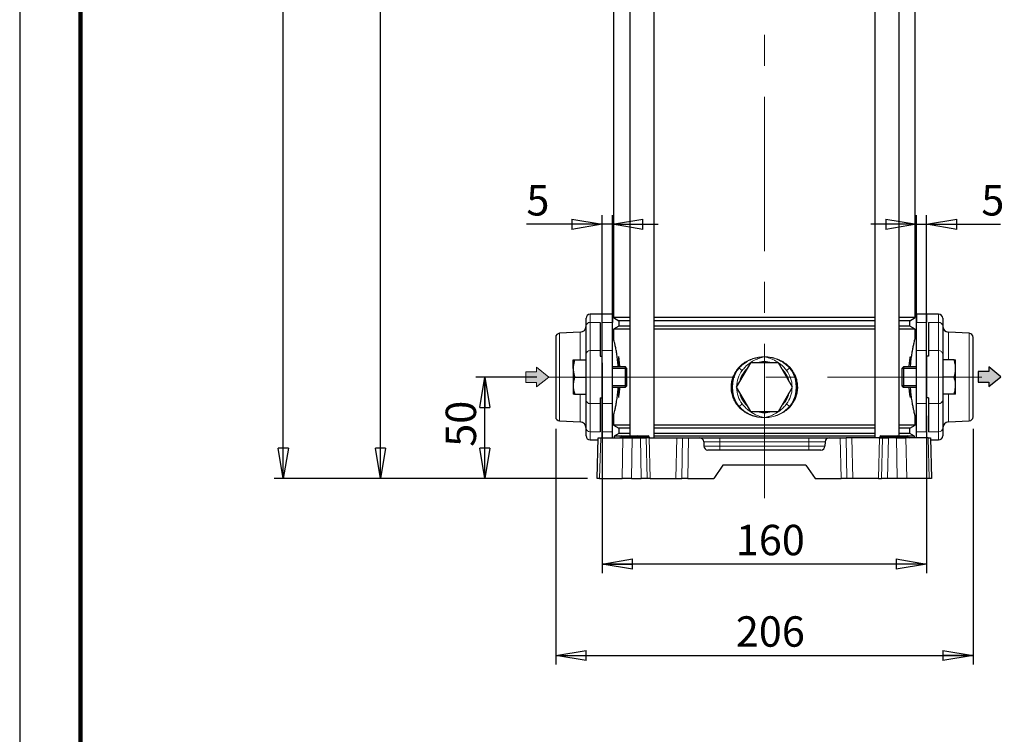
# Model space of a CAD drawing. Units: millimetres. Extents: x -4 to 213, y 0 to 297.
# Drawn here: x 0 to 81, y 109 to 168 of the extents above; entities that cross this region are included whole.
import ezdxf

# ---------------------------------------------------------------- set-up
doc = ezdxf.new("R2010")
doc.units = ezdxf.units.MM
doc.linetypes.add('CENTERX2', pattern=[20.32, 12.7, -2.54, 2.54, -2.54])
doc.layers.add('FORMAT', color=7, linetype='Continuous')
doc.styles.add('SLDTEXTSTYLE0', font='TXT', dxfattribs={"width": 0.605})
doc.dimstyles.new('SLDDIMSTYLE0', dxfattribs={"dimtxt": 2.5, "dimasz": 2.5, "dimexe": 0, "dimexo": 0.0625, "dimtad": 1, "dimlfac": 6, "dimrnd": 1e-09, "dimzin": 12, "dimdsep": 46, "dimtxsty": 'SLDTEXTSTYLE0', "dimblk1": 'CLOSED', "dimblk2": 'CLOSED', "dimsah": 1, "dimcen": 0.09, "dimadec": 0, "dimazin": 3, "dimtfac": 1, "dimtmove": 0, "dimatfit": 0, "dimldrblk": 'CLOSED', "dimfxl": 0, "dimfrac": 2, "dimtolj": 1, "dimtzin": 12, "dimarcsym": 0})
doc.dimstyles.new('SLDDIMSTYLE1', dxfattribs={"dimtxt": 2.5, "dimasz": 2.5, "dimexe": 0, "dimexo": 0.0625, "dimtad": 1, "dimlfac": 6, "dimrnd": 1e-09, "dimzin": 12, "dimdsep": 46, "dimtxsty": 'SLDTEXTSTYLE0', "dimblk1": 'CLOSED', "dimblk2": 'CLOSED', "dimsah": 1, "dimcen": 0.09, "dimadec": 0, "dimazin": 3, "dimtfac": 1, "dimtofl": 0, "dimtmove": 0, "dimatfit": 3, "dimldrblk": 'CLOSED', "dimfxl": 0, "dimfrac": 2, "dimtolj": 1, "dimtzin": 12, "dimarcsym": 0})

# ---------------------------------------------------------------- blocks, each defined once
blk = doc.blocks.new('_Closed')
at = {"color": 0, "linetype": 'ByBlock', "lineweight": -2}
for p, q in [((-1, 0.166667), (0, 0)), ((-1, 0.166667), (-1, -0.166667)), ((0, 0), (-1, -0.166667)), ((0, 0), (-1, 0))]:
    blk.add_line(p, q, dxfattribs=at)
blk = doc.blocks.new('_D')
at = {"layer": 'FORMAT'}
for p, q in [((47.92, 141.757), (47.92, 151.894)), ((48.754, 141.757), (48.754, 151.894)), ((47.92, 151.144), (41.68, 151.144)), ((48.754, 151.144), (47.92, 151.144)), ((48.754, 151.144), (52.504, 151.144))]:
    blk.add_line(p, q, dxfattribs=at)
at = {"layer": 'FORMAT', "xscale": 2.5, "yscale": 2.5}
blk.add_blockref('_Closed', (47.92, 151.144), dxfattribs=at)
at = {"layer": 'FORMAT', "xscale": 2.5, "yscale": 2.5, "rotation": 180.0000000000004}
blk.add_blockref('_Closed', (48.754, 151.144), dxfattribs=at)
at = {"layer": 'FORMAT', "insert": (41.68, 154.367), "char_height": 2.5, "attachment_point": 1, "style": 'SLDTEXTSTYLE0'}
blk.add_mtext('5', dxfattribs=at)
blk = doc.blocks.new('_D_1')
at = {"layer": 'FORMAT'}
for p, q in [((73.754, 141.757), (73.754, 151.894)), ((74.587, 141.757), (74.587, 151.894)), ((73.754, 151.144), (70.004, 151.144)), ((73.754, 151.144), (74.587, 151.144)), ((74.587, 151.144), (80.663, 151.144))]:
    blk.add_line(p, q, dxfattribs=at)
at = {"layer": 'FORMAT', "xscale": 2.5, "yscale": 2.5}
blk.add_blockref('_Closed', (73.754, 151.144), dxfattribs=at)
at = {"layer": 'FORMAT', "xscale": 2.5, "yscale": 2.5, "rotation": 180.0000000000004}
blk.add_blockref('_Closed', (74.587, 151.144), dxfattribs=at)
at = {"layer": 'FORMAT', "insert": (79.097, 154.367), "char_height": 2.5, "attachment_point": 1, "style": 'SLDTEXTSTYLE0'}
blk.add_mtext('5', dxfattribs=at)
blk = doc.blocks.new('_D_2')
at = {"layer": 'FORMAT'}
for p, q in [((47.92, 139.757), (47.92, 122.457)), ((74.587, 135.405), (74.587, 122.457)), ((74.587, 123.207), (47.92, 123.207))]:
    blk.add_line(p, q, dxfattribs=at)
at = {"layer": 'FORMAT', "xscale": 2.5, "yscale": 2.5, "rotation": 180.0000000000004}
blk.add_blockref('_Closed', (47.92, 123.207), dxfattribs=at)
at = {"layer": 'FORMAT', "xscale": 2.5, "yscale": 2.5}
blk.add_blockref('_Closed', (74.587, 123.207), dxfattribs=at)
at = {"layer": 'FORMAT', "insert": (58.905, 126.43), "char_height": 2.5, "attachment_point": 1, "style": 'SLDTEXTSTYLE0'}
blk.add_mtext('160', dxfattribs=at)
blk = doc.blocks.new('_D_3')
at = {"layer": 'FORMAT'}
for p, q in [((42.547, 138.581), (37.511, 138.581)), ((38.261, 130.247), (38.261, 138.581)), ((46.705, 130.247), (37.511, 130.247))]:
    blk.add_line(p, q, dxfattribs=at)
at = {"layer": 'FORMAT', "xscale": 2.5, "yscale": 2.5}
for p, rotation in [((38.261, 138.581), 90.0000000000004), ((38.261, 130.247), 270.0000000000004)]:
    blk.add_blockref('_Closed', p, dxfattribs=dict(at, rotation=rotation))
at = {"layer": 'FORMAT', "insert": (35.039, 132.848), "char_height": 2.5, "attachment_point": 1, "rotation": 90, "style": 'SLDTEXTSTYLE0'}
blk.add_mtext('50', dxfattribs=at)
blk = doc.blocks.new('_D_4')
at = {"layer": 'FORMAT'}
for p, q in [((43.587, 231.581), (28.934, 231.581)), ((29.684, 130.247), (29.684, 231.581)), ((46.705, 130.247), (28.934, 130.247))]:
    blk.add_line(p, q, dxfattribs=at)
at = {"layer": 'FORMAT', "xscale": 2.5, "yscale": 2.5}
for p, rotation in [((29.684, 231.581), 90.0000000000004), ((29.684, 130.247), 270.0000000000004)]:
    blk.add_blockref('_Closed', p, dxfattribs=dict(at, rotation=rotation))
at = {"layer": 'FORMAT', "insert": (26.461, 178.565), "char_height": 2.5, "attachment_point": 1, "rotation": 90, "style": 'SLDTEXTSTYLE0'}
blk.add_mtext('608', dxfattribs=at)
blk = doc.blocks.new('_D_6')
at = {"layer": 'FORMAT'}
for p, q in [((52.254, 281.081), (20.934, 281.081)), ((21.684, 130.247), (21.684, 281.081)), ((46.705, 130.247), (20.934, 130.247))]:
    blk.add_line(p, q, dxfattribs=at)
at = {"layer": 'FORMAT', "xscale": 2.5, "yscale": 2.5}
for p, rotation in [((21.684, 281.081), 90.0000000000004), ((21.684, 130.247), 270.0000000000004)]:
    blk.add_blockref('_Closed', p, dxfattribs=dict(at, rotation=rotation))
at = {"layer": 'FORMAT', "insert": (18.461, 203.315), "char_height": 2.5, "attachment_point": 1, "rotation": 90, "style": 'SLDTEXTSTYLE0'}
blk.add_mtext('905', dxfattribs=at)
blk = doc.blocks.new('_D_7')
at = {"layer": 'FORMAT'}
for p, q in [((44.087, 134.314), (44.087, 114.934)), ((78.42, 134.314), (78.42, 114.934)), ((44.087, 115.684), (78.42, 115.684))]:
    blk.add_line(p, q, dxfattribs=at)
at = {"layer": 'FORMAT', "xscale": 2.5, "yscale": 2.5, "rotation": 180.0000000000004}
blk.add_blockref('_Closed', (44.087, 115.684), dxfattribs=at)
at = {"layer": 'FORMAT', "xscale": 2.5, "yscale": 2.5}
blk.add_blockref('_Closed', (78.42, 115.684), dxfattribs=at)
at = {"layer": 'FORMAT', "insert": (58.905, 118.907), "char_height": 2.5, "attachment_point": 1, "style": 'SLDTEXTSTYLE0'}
blk.add_mtext('206', dxfattribs=at)

msp = doc.modelspace()

# ---------------------------------------------------------------- hatches: boundary and pattern name
at = {"layer": 'FORMAT'}
for points in [[(42.5216, 139.0172), (41.6451, 139.0172), (41.6451, 138.1441), (42.5216, 138.1441), (42.5216, 137.7707), (43.5185, 138.5807), (42.5216, 139.3907)], [(78.8283, 139.0461), (78.8283, 138.173), (79.7049, 138.173), (79.7049, 137.7995), (80.7018, 138.6095), (79.7049, 139.4195), (79.7049, 139.0461)]]:
    msp.add_hatch(color=256, dxfattribs=at).paths.add_polyline_path(points, flags=0)

# ---------------------------------------------------------------- linework, layer by layer
at = {"color": 7, "linetype": 'Continuous', "lineweight": 25}
for p, q in [((0, 297), (0, 0)), ((50.1775, 211.664), (50.1775, 133.7473)), ((52.1775, 133.5807), (52.1775, 211.664)), ((70.33, 211.664), (70.33, 133.5807)), ((72.33, 133.7473), (72.33, 211.664)), ((48.8537, 200.1913), (48.8537, 143.47)), ((73.6537, 143.47), (73.6537, 200.1913)), ((46.5871, 142.7877), (46.5871, 143.414)), ((47.9204, 143.7473), (46.9204, 143.7473)), ((48.7537, 143.7473), (47.9204, 143.7473)), ((47.9204, 143.0779), (47.9204, 143.7473)), ((48.7537, 143.7473), (48.7537, 143.0779)), ((48.8537, 143.47), (49.2871, 143.2198)), ((50.1775, 143.47), (48.8537, 143.47)), ((70.33, 143.47), (52.1775, 143.47)), ((73.6537, 143.47), (72.33, 143.47)), ((73.2204, 143.2198), (73.6537, 143.47)), ((74.5871, 143.7473), (73.7537, 143.7473)), ((73.7537, 143.7473), (73.7537, 143.0779)), ((75.5871, 143.7473), (74.5871, 143.7473)), ((74.5871, 143.7473), (74.5871, 143.0779)), ((75.9204, 143.414), (75.9204, 142.7877)), ((46.5871, 140.4666), (46.5871, 142.7877)), ((47.7537, 143.0779), (47.7537, 140.7567)), ((47.9204, 140.7567), (47.9204, 143.0779)), ((48.7537, 140.7567), (48.7537, 143.0779)), ((49.2871, 142.7748), (48.8537, 142.5247)), ((49.2871, 143.2198), (49.2871, 142.7748)), ((50.1775, 143.2198), (49.2871, 143.2198)), ((50.1775, 142.7748), (49.2871, 142.7748)), ((70.33, 143.2198), (52.1775, 143.2198)), ((70.33, 142.7748), (52.1775, 142.7748)), ((73.2204, 143.2198), (72.33, 143.2198)), ((73.2204, 142.7748), (72.33, 142.7748)), ((73.2204, 142.7748), (73.2204, 143.2198)), ((73.6537, 142.5247), (73.2204, 142.7748)), ((73.7537, 140.7567), (73.7537, 143.0779)), ((74.5871, 140.7567), (74.5871, 143.0779)), ((74.7537, 143.0779), (74.7537, 140.7567)), ((75.9204, 142.7877), (75.9204, 140.4666)), ((44.0871, 141.8477), (44.0871, 135.3137)), ((46.1132, 142.2702), (44.403, 142.1806)), ((48.8537, 141.7473), (48.7537, 141.7473)), ((48.8537, 142.5247), (48.8537, 141.7473)), ((50.1775, 142.5247), (48.8537, 142.5247)), ((70.33, 142.5247), (52.1775, 142.5247)), ((73.6537, 142.5247), (72.33, 142.5247)), ((73.7537, 141.7473), (73.6523, 141.7473)), ((73.6537, 141.7415), (73.6537, 142.5247)), ((78.1045, 142.1806), (76.3942, 142.2702)), ((78.4204, 135.3137), (78.4204, 141.8477)), ((46.5871, 139.9973), (46.5871, 140.4666)), ((47.7537, 140.7567), (47.7537, 140.2927)), ((47.7537, 140.2927), (47.9204, 140.2927)), ((47.9204, 136.4046), (47.9204, 140.7567)), ((47.9204, 136.8686), (47.9204, 140.2927)), ((48.7537, 136.4046), (48.7537, 140.7567)), ((73.7537, 136.4046), (73.7537, 140.7567)), ((74.5871, 136.4046), (74.5871, 140.7567)), ((74.7537, 140.2927), (74.5871, 140.2927)), ((74.5871, 140.2927), (74.5871, 136.8686)), ((74.7537, 140.7567), (74.7537, 140.2927)), ((75.9204, 140.4666), (75.9204, 139.9973)), ((45.5204, 139.289), (45.5204, 139.9973)), ((45.6469, 139.9973), (46.5871, 139.9973)), ((46.5871, 139.9522), (46.5871, 139.9973)), ((46.5871, 139.3475), (46.5871, 139.9522)), ((46.5871, 138.5807), (46.5871, 139.3475)), ((49.8204, 139.414), (48.7537, 139.414)), ((49.9204, 139.314), (49.8204, 139.414)), ((49.8204, 138.9973), (49.8204, 139.414)), ((49.9204, 139.314), (49.9204, 138.9473)), ((60.099, 139.7473), (58.9443, 137.7473)), ((62.4084, 139.7473), (60.099, 139.7473)), ((63.5631, 137.7473), (62.4084, 139.7473)), ((72.6871, 139.414), (72.5871, 139.314)), ((72.5871, 137.8473), (72.5871, 139.314)), ((73.7537, 139.414), (72.6871, 139.414)), ((72.6871, 139.414), (72.6871, 137.7473)), ((75.9204, 139.9973), (75.9204, 139.9522)), ((76.8605, 139.9973), (75.9204, 139.9973)), ((75.9204, 139.9522), (75.9204, 139.3475)), ((75.9204, 139.3475), (75.9204, 138.5807)), ((76.9871, 139.289), (76.9871, 139.9973)), ((45.5204, 139.289), (45.5204, 137.8723)), ((45.6469, 138.5807), (46.5871, 138.5807)), ((46.5871, 137.8138), (46.5871, 138.5807)), ((49.8204, 137.7473), (49.8204, 138.9973)), ((49.9204, 138.9473), (49.9204, 137.8473)), ((76.8605, 138.5807), (75.9204, 138.5807)), ((75.9204, 138.5807), (75.9204, 137.8138)), ((76.9871, 137.8723), (76.9871, 139.289)), ((45.5204, 137.8723), (45.5204, 137.164)), ((46.5871, 137.2092), (46.5871, 137.8138)), ((48.7537, 137.7473), (49.8204, 137.7473)), ((49.8204, 137.7473), (49.9204, 137.8473)), ((58.9443, 137.7473), (60.099, 135.7473)), ((62.4084, 135.7473), (63.5631, 137.7473)), ((72.5871, 137.8473), (72.6871, 137.7473)), ((72.6871, 137.7473), (73.7537, 137.7473)), ((75.9204, 137.8138), (75.9204, 137.2092)), ((76.9871, 137.164), (76.9871, 137.8723)), ((45.6469, 137.164), (46.5871, 137.164)), ((46.5871, 137.164), (46.5871, 137.2092)), ((46.5871, 136.6948), (46.5871, 137.164)), ((75.9204, 137.2092), (75.9204, 137.164)), ((76.8605, 137.164), (75.9204, 137.164)), ((75.9204, 137.164), (75.9204, 136.6948)), ((46.5871, 134.3736), (46.5871, 136.6948)), ((47.7537, 136.8686), (47.9204, 136.8686)), ((47.7537, 136.8686), (47.7537, 136.4046)), ((47.7537, 136.4046), (47.7537, 134.0835)), ((47.9204, 134.0835), (47.9204, 136.4046)), ((48.7537, 134.0835), (48.7537, 136.4046)), ((73.7537, 134.0835), (73.7537, 136.4046)), ((74.7537, 136.8686), (74.5871, 136.8686)), ((74.5871, 134.0835), (74.5871, 136.4046)), ((74.7537, 136.8686), (74.7537, 136.4046)), ((74.7537, 136.4046), (74.7537, 134.0835)), ((75.9204, 136.6948), (75.9204, 134.3736)), ((48.7537, 135.414), (48.8552, 135.414)), ((48.8537, 135.4198), (48.8537, 134.6367)), ((60.099, 135.7473), (62.4084, 135.7473)), ((73.6537, 134.6367), (73.6537, 135.414)), ((73.6537, 135.414), (73.7537, 135.414)), ((44.403, 134.9808), (46.1132, 134.8912)), ((48.8537, 134.6367), (49.2871, 134.3865)), ((50.1775, 134.6367), (48.8537, 134.6367)), ((70.33, 134.6367), (52.1775, 134.6367)), ((73.6537, 134.6367), (72.33, 134.6367)), ((73.2204, 134.3865), (73.6537, 134.6367)), ((76.3942, 134.8912), (78.1045, 134.9808)), ((46.5871, 133.7473), (46.5871, 134.3736)), ((47.9204, 133.5807), (47.9204, 134.0835)), ((48.7537, 133.5807), (48.7537, 134.0835)), ((49.2871, 133.9415), (48.8954, 133.7154)), ((48.8954, 133.7154), (48.8954, 133.5807)), ((49.4367, 133.7154), (48.8954, 133.7154)), ((49.2871, 134.3865), (49.2871, 133.9415)), ((50.1775, 134.3865), (49.2871, 134.3865)), ((50.1775, 133.9415), (49.2871, 133.9415)), ((49.4189, 133.6626), (49.419, 133.6655)), ((49.5023, 133.7473), (49.5871, 133.7473)), ((49.5871, 133.7473), (50.5871, 133.7473)), ((50.5871, 133.7473), (50.8356, 133.7473)), ((50.7523, 133.6626), (50.7523, 133.6655)), ((50.8356, 133.7473), (50.8836, 133.7473)), ((50.8836, 133.7473), (51.6836, 133.7473)), ((51.6836, 133.7473), (51.6885, 133.7473)), ((51.7719, 133.6626), (51.7718, 133.6655)), ((70.33, 134.3865), (52.1775, 134.3865)), ((70.33, 133.9415), (52.1775, 133.9415)), ((70.33, 133.7154), (52.1775, 133.7154)), ((70.7523, 133.6626), (70.7523, 133.6655)), ((70.8356, 133.7473), (70.9204, 133.7473)), ((70.9204, 133.7473), (71.9204, 133.7473)), ((71.9204, 133.7473), (72.169, 133.7473)), ((72.0856, 133.6626), (72.0856, 133.6655)), ((72.169, 133.7473), (72.2169, 133.7473)), ((72.2169, 133.7473), (73.0169, 133.7473)), ((73.2204, 134.3865), (72.33, 134.3865)), ((73.2204, 133.9415), (72.33, 133.9415)), ((73.0169, 133.7473), (73.0218, 133.7473)), ((73.6121, 133.7154), (73.0875, 133.7154)), ((73.1052, 133.6626), (73.1052, 133.6655)), ((73.2204, 133.9415), (73.2204, 134.3865)), ((73.6121, 133.7154), (73.2204, 133.9415)), ((73.6121, 133.5807), (73.6121, 133.7154)), ((73.7537, 133.5807), (73.7537, 134.0835)), ((74.5871, 134.0835), (74.5871, 133.5807)), ((75.9204, 134.3736), (75.9204, 133.7473)), ((46.9204, 133.414), (47.5867, 133.414)), ((47.5037, 130.2473), (47.591, 133.5807)), ((47.591, 133.5807), (47.792, 133.5807)), ((47.792, 133.5807), (49.6098, 133.5807)), ((49.6098, 133.5807), (50.3926, 133.5807)), ((50.3926, 133.5807), (51.0543, 133.5807)), ((51.0543, 133.5807), (51.5393, 133.5807)), ((51.7846, 133.5807), (51.5393, 133.5807)), ((51.7846, 133.5807), (54.0562, 133.5807)), ((54.0562, 133.5807), (54.5301, 133.5807)), ((54.5301, 133.5807), (55.015, 133.5807)), ((55.015, 133.5807), (55.929, 133.5807)), ((55.929, 133.5807), (57.5871, 133.5807)), ((56.2622, 133.2561), (56.2714, 132.9053)), ((57.5871, 133.5807), (64.9204, 133.5807)), ((64.9204, 133.5807), (66.5785, 133.5807)), ((66.2452, 133.2561), (66.236, 132.9053)), ((66.5785, 133.5807), (67.4924, 133.5807)), ((67.4924, 133.5807), (67.9774, 133.5807)), ((68.4512, 133.5807), (67.9774, 133.5807)), ((70.7229, 133.5807), (68.4512, 133.5807)), ((70.7229, 133.5807), (70.9682, 133.5807)), ((70.9682, 133.5807), (71.4532, 133.5807)), ((72.1148, 133.5807), (71.4532, 133.5807)), ((72.1148, 133.5807), (72.8976, 133.5807)), ((74.7155, 133.5807), (72.8976, 133.5807)), ((74.7155, 133.5807), (74.9164, 133.5807)), ((74.9164, 133.5807), (75.0037, 130.2473)), ((74.9208, 133.414), (75.5871, 133.414)), ((65.9028, 132.5807), (56.6046, 132.5807)), ((57.8456, 131.3307), (57.0871, 130.2473)), ((64.6618, 131.3307), (57.8456, 131.3307)), ((64.6618, 131.3307), (65.4204, 130.2473)), ((47.7047, 130.2473), (47.5037, 130.2473)), ((47.7047, 130.2473), (49.5487, 130.2473)), ((50.3315, 130.2473), (49.5487, 130.2473)), ((50.3315, 130.2473), (51.1225, 130.2473)), ((51.6075, 130.2473), (51.1225, 130.2473)), ((51.8692, 130.2473), (51.6075, 130.2473)), ((51.8692, 130.2473), (53.9716, 130.2473)), ((53.9716, 130.2473), (54.4619, 130.2473)), ((54.9468, 130.2473), (54.4619, 130.2473)), ((54.9468, 130.2473), (57.0871, 130.2473)), ((65.4204, 130.2473), (67.5606, 130.2473)), ((68.0456, 130.2473), (67.5606, 130.2473)), ((68.5359, 130.2473), (68.0456, 130.2473)), ((70.6382, 130.2473), (68.5359, 130.2473)), ((70.6382, 130.2473), (70.9, 130.2473)), ((71.385, 130.2473), (70.9, 130.2473)), ((72.1759, 130.2473), (71.385, 130.2473)), ((72.9588, 130.2473), (72.1759, 130.2473)), ((74.8028, 130.2473), (72.9588, 130.2473)), ((75.0037, 130.2473), (74.8028, 130.2473))]:
    msp.add_line(p, q, dxfattribs=at)
at = {"color": 7, "linetype": 'Continuous', "lineweight": 140}
msp.add_line((5, 292), (5, 5), dxfattribs=at)
at = {"color": 8, "linetype": 'Continuous', "lineweight": 18}
for p, q in [((46.9204, 143.7473), (46.9204, 143.0779)), ((75.5871, 143.0779), (75.5871, 143.7473)), ((46.9204, 143.0779), (46.9204, 140.7567)), ((46.9204, 143.0779), (47.7537, 143.0779)), ((47.9204, 143.0779), (48.7537, 143.0779)), ((74.5871, 143.0779), (73.7537, 143.0779)), ((75.5871, 143.0779), (74.7537, 143.0779)), ((75.5871, 140.7567), (75.5871, 143.0779)), ((44.403, 142.1806), (44.403, 134.9808)), ((46.1132, 142.2702), (46.1132, 139.9973)), ((76.3942, 139.9973), (76.3942, 142.2702)), ((78.1045, 134.9808), (78.1045, 142.1806)), ((46.9204, 140.7567), (46.9204, 136.4046)), ((46.9204, 140.7567), (47.7537, 140.7567)), ((47.9204, 140.7567), (48.7537, 140.7567)), ((74.5871, 140.7567), (73.7537, 140.7567)), ((75.5871, 140.7567), (74.7537, 140.7567)), ((75.5871, 136.4046), (75.5871, 140.7567)), ((58.9717, 139.1519), (59.1404, 139.3597)), ((59.1775, 139.3208), (59.0146, 139.1163)), ((59.4341, 139.1263), (59.1775, 139.3208)), ((63.0733, 139.1263), (63.3299, 139.3208)), ((63.4928, 139.1163), (63.3299, 139.3208)), ((63.367, 139.3597), (63.5357, 139.1519)), ((46.1132, 137.164), (46.1132, 134.8912)), ((76.3942, 134.8912), (76.3942, 137.164)), ((46.9204, 136.4046), (47.7537, 136.4046)), ((46.9204, 136.4046), (46.9204, 134.0835)), ((47.9204, 136.4046), (48.7537, 136.4046)), ((59.1404, 136.135), (58.9717, 136.3428)), ((59.0146, 136.3784), (59.1775, 136.1739)), ((59.4341, 136.3683), (59.1775, 136.1739)), ((63.0733, 136.3683), (63.3299, 136.1739)), ((63.3299, 136.1739), (63.4928, 136.3784)), ((63.5357, 136.3428), (63.367, 136.135)), ((74.5871, 136.4046), (73.7537, 136.4046)), ((75.5871, 136.4046), (74.7537, 136.4046)), ((75.5871, 134.0835), (75.5871, 136.4046)), ((46.9204, 134.0835), (47.7537, 134.0835)), ((46.9204, 134.0835), (46.9204, 133.414)), ((47.9204, 134.0835), (48.7537, 134.0835)), ((49.4189, 133.6626), (49.5871, 133.6626)), ((49.5871, 133.6655), (49.419, 133.6655)), ((49.5871, 133.6655), (49.5871, 133.7473)), ((49.5871, 133.6626), (49.5871, 133.6655)), ((50.5871, 133.6655), (49.5871, 133.6655)), ((49.5871, 133.6626), (50.5871, 133.6626)), ((49.5871, 133.5807), (49.5871, 133.6626)), ((50.5871, 133.7473), (50.5871, 133.6655)), ((50.5871, 133.6626), (50.5871, 133.6655)), ((50.7523, 133.6655), (50.5871, 133.6655)), ((50.5871, 133.6626), (50.7523, 133.6626)), ((50.5871, 133.6626), (50.5871, 133.5807)), ((50.9515, 133.6655), (50.7523, 133.6655)), ((50.7523, 133.6626), (50.9516, 133.6626)), ((50.9516, 133.6626), (50.9515, 133.6655)), ((51.7515, 133.6655), (50.9515, 133.6655)), ((50.9516, 133.6626), (51.7516, 133.6626)), ((51.7516, 133.6626), (51.7515, 133.6655)), ((51.7718, 133.6655), (51.7515, 133.6655)), ((51.7516, 133.6626), (51.7719, 133.6626)), ((70.9204, 133.6655), (70.7523, 133.6655)), ((70.7523, 133.6626), (70.9204, 133.6626)), ((70.9204, 133.6655), (70.9204, 133.7473)), ((70.9204, 133.6626), (70.9204, 133.6655)), ((71.9204, 133.6655), (70.9204, 133.6655)), ((70.9204, 133.5807), (70.9204, 133.6626)), ((70.9204, 133.6626), (71.9204, 133.6626)), ((71.9204, 133.7473), (71.9204, 133.6655)), ((71.9204, 133.6626), (71.9204, 133.6655)), ((72.0856, 133.6655), (71.9204, 133.6655)), ((71.9204, 133.6626), (72.0856, 133.6626)), ((71.9204, 133.6626), (71.9204, 133.5807)), ((72.2848, 133.6655), (72.0856, 133.6655)), ((72.0856, 133.6626), (72.2849, 133.6626)), ((72.2849, 133.6626), (72.2848, 133.6655)), ((73.0848, 133.6655), (72.2848, 133.6655)), ((72.2849, 133.6626), (73.0849, 133.6626)), ((73.0849, 133.6626), (73.0848, 133.6655)), ((73.1052, 133.6655), (73.0848, 133.6655)), ((73.0849, 133.6626), (73.1052, 133.6626)), ((74.5871, 134.0835), (73.7537, 134.0835)), ((75.5871, 134.0835), (74.7537, 134.0835)), ((75.5871, 133.414), (75.5871, 134.0835)), ((47.792, 133.5807), (47.7047, 130.2473)), ((49.5487, 130.2473), (49.6098, 133.5807)), ((50.3926, 133.5807), (50.3315, 130.2473)), ((51.1225, 130.2473), (51.0543, 133.5807)), ((51.5393, 133.5807), (51.6075, 130.2473)), ((51.7846, 133.5807), (51.8692, 130.2473)), ((54.0562, 133.5807), (53.9716, 130.2473)), ((54.4619, 130.2473), (54.5301, 133.5807)), ((55.015, 133.5807), (54.9468, 130.2473)), ((57.5871, 133.2561), (56.2622, 133.2561)), ((56.2714, 132.9053), (57.5871, 132.9053)), ((57.5871, 133.5807), (57.5871, 133.2561)), ((57.5871, 132.9053), (57.5871, 133.2561)), ((64.9204, 133.2561), (57.5871, 133.2561)), ((57.5871, 132.9053), (57.5871, 132.5807)), ((57.5871, 132.9053), (64.9204, 132.9053)), ((64.9204, 133.5807), (64.9204, 133.2561)), ((66.2452, 133.2561), (64.9204, 133.2561)), ((64.9204, 132.9053), (64.9204, 133.2561)), ((64.9204, 132.9053), (66.236, 132.9053)), ((64.9204, 132.9053), (64.9204, 132.5807)), ((67.5606, 130.2473), (67.4924, 133.5807)), ((67.9774, 133.5807), (68.0456, 130.2473)), ((68.4512, 133.5807), (68.5359, 130.2473)), ((70.7229, 133.5807), (70.6382, 130.2473)), ((70.9, 130.2473), (70.9682, 133.5807)), ((71.4532, 133.5807), (71.385, 130.2473)), ((72.1759, 130.2473), (72.1148, 133.5807)), ((72.8976, 133.5807), (72.9588, 130.2473)), ((74.8028, 130.2473), (74.7155, 133.5807))]:
    msp.add_line(p, q, dxfattribs=at)
at = {"color": 7, "linetype": 'Continuous', "lineweight": 18}
for p, q in [((43.5185, 138.5807), (42.5216, 139.3907)), ((42.5216, 139.3907), (42.5216, 139.0172)), ((42.5216, 139.0172), (41.6451, 139.0172)), ((41.6451, 139.0172), (41.6451, 138.1441)), ((42.5216, 137.7707), (43.5185, 138.5807)), ((41.6451, 138.1441), (42.5216, 138.1441)), ((42.5216, 138.1441), (42.5216, 137.7707))]:
    msp.add_line(p, q, dxfattribs=at)
at = {"color": 7, "linetype": 'Continuous', "lineweight": 25}
for centre, radius, start, end in [((46.9204, 143.414), 0.3333, 90, 180), ((75.5871, 143.414), 0.3333, 0, 90), ((46.0871, 142.7695), 0.5, 273, 0), ((76.4204, 142.7695), 0.5, 180, 267), ((44.4204, 141.8477), 0.3333, 93, 180), ((78.0871, 141.8477), 0.3333, 360, 87), ((61.2537, 137.7473), 2.0833, 73.739795, 106.260205), ((61.2537, 137.7473), 2.0833, 133.739795, 166.260205), ((61.2537, 137.7473), 2.0833, 13.739795, 46.260205), ((61.2537, 137.7473), 2.0833, 193.739795, 226.260205), ((61.2537, 137.7473), 2.0833, 313.739795, 346.260205), ((44.4204, 135.3137), 0.3333, 180, 267), ((61.2537, 137.7473), 2.0833, 253.739795, 286.260205), ((78.0871, 135.3137), 0.3333, 273, 0), ((46.0871, 134.3918), 0.5, 0, 87), ((76.4204, 134.3918), 0.5, 93, 180), ((46.9204, 133.7473), 0.3333, 180, 270), ((49.3356, 133.664), 0.0833, 270, 359), ((49.5023, 133.664), 0.0833, 90, 179), ((50.6689, 133.664), 0.0833, 270, 359), ((50.8356, 133.664), 0.0833, 90, 179), ((51.6885, 133.664), 0.0833, 1, 90), ((51.8552, 133.664), 0.0833, 181, 270), ((70.6689, 133.664), 0.0833, 270, 359), ((70.8356, 133.664), 0.0833, 90, 179), ((72.0023, 133.664), 0.0833, 270, 359), ((72.169, 133.664), 0.0833, 90, 179), ((73.0218, 133.664), 0.0833, 1, 90), ((73.1885, 133.664), 0.0833, 181, 270), ((75.5871, 133.7473), 0.3333, 270, 0), ((55.929, 133.2473), 0.3333, 1.5, 90), ((56.6046, 132.914), 0.3333, 181.5, 270), ((65.9028, 132.914), 0.3333, 270, 358.5), ((66.5785, 133.2473), 0.3333, 90, 178.5)]:
    msp.add_arc(centre, radius, start, end, dxfattribs=at)
at = {"color": 8, "linetype": 'Continuous', "lineweight": 18}
for centre, radius, start, end in [((46.9002, 142.7645), 0.314, 86.311988, 175.762019), ((75.6073, 142.7645), 0.314, 4.237981, 93.688012), ((46.9002, 140.4434), 0.314, 86.311988, 175.762019), ((75.6073, 140.4434), 0.314, 4.237981, 93.688012), ((58.8254, 139.0219), 0.4619, 40.325365, 46.99788), ((63.6821, 139.0219), 0.4619, 133.00212, 139.674635), ((61.2537, 137.7473), 2.6244, 148.559078, 211.440922), ((61.2537, 137.7473), 2.2831, 142.842729, 178.83609), ((58.7082, 138.7907), 0.4471, 46.735025, 53.885031), ((61.2537, 137.7473), 2.2831, 1.16391, 37.157271), ((63.7992, 138.7907), 0.4471, 126.114969, 133.264975), ((61.2537, 137.7473), 2.6244, 328.559078, 31.440922), ((61.2537, 137.7473), 2.2831, 181.16391, 217.157271), ((61.2537, 137.7473), 2.2831, 322.842729, 358.83609), ((46.9002, 136.718), 0.314, 184.237981, 273.688012), ((58.7082, 136.704), 0.4471, 306.114969, 313.264975), ((58.8254, 136.4728), 0.4619, 313.00212, 319.674635), ((63.6821, 136.4728), 0.4619, 220.325365, 226.99788), ((63.7992, 136.704), 0.4471, 226.735025, 233.885031), ((75.6073, 136.718), 0.314, 266.311988, 355.762019), ((46.9002, 134.3968), 0.314, 184.237981, 273.688012), ((50.8752, 133.6713), 0.0765, 355.629763, 83.708382), ((51.0278, 133.6567), 0.0765, 175.629763, 263.708382), ((51.6752, 133.6713), 0.0765, 355.629763, 83.708382), ((51.8278, 133.6567), 0.0765, 175.629763, 263.708382), ((72.2086, 133.6713), 0.0765, 355.629763, 83.708382), ((72.3612, 133.6567), 0.0765, 175.629763, 263.708382), ((73.0086, 133.6713), 0.0765, 355.629763, 83.708382), ((73.1612, 133.6567), 0.0765, 175.629763, 263.708382), ((75.6073, 134.3968), 0.314, 266.311988, 355.762019)]:
    msp.add_arc(centre, radius, start, end, dxfattribs=at)
at = {"color": 7, "linetype": 'Continuous', "lineweight": 25}
for points, knots in [([(49.2346, 139.414), (49.2334, 139.4379), (49.2236, 139.6286), (49.1864, 139.969), (49.1278, 140.4176), (49.059, 140.8215), (48.9906, 141.166), (48.9286, 141.4431), (48.8847, 141.6246), (48.8584, 141.729), (48.8553, 141.7412), (48.8537, 141.7473)], [0, 0, 0, 0, 0.017614, 0.1408472, 0.2674743, 0.3940542, 0.5241672, 0.6530085, 0.7857097, 0.8917388, 1, 1, 1, 1]), ([(73.2718, 139.414), (73.2848, 139.5759), (73.3111, 139.9013), (73.3705, 140.3518), (73.4373, 140.7618), (73.5068, 141.1181), (73.5699, 141.4046), (73.6192, 141.6109), (73.6494, 141.7303), (73.6514, 141.7381), (73.6523, 141.7415)], [0, 0, 0, 0, 0.1230634, 0.2474307, 0.3752023, 0.5032044, 0.634884, 0.7632349, 0.8955072, 1, 1, 1, 1]), ([(49.2704, 139.414), (49.2704, 139.4775), (49.2704, 139.7384), (49.2704, 140.0108), (49.2704, 140.2381), (49.2704, 140.2643)], [0, 0, 0, 0, 0.221755, 0.9104368, 1, 1, 1, 1]), ([(73.2371, 140.2643), (73.2371, 140.1947), (73.2371, 139.9073), (73.2371, 139.6267), (73.2371, 139.414)], [0, 0, 0, 0, 0.2420085, 1, 1, 1, 1]), ([(45.6469, 139.9973), (45.5945, 139.8151), (45.5274, 139.5814), (45.5217, 139.3418), (45.5204, 139.289)], [0, 0, 0, 0, 0.7798898, 1, 1, 1, 1]), ([(45.5204, 139.9973), (45.5205, 139.9973), (45.5217, 139.9973), (45.5493, 139.9973), (45.6142, 139.9973), (45.6469, 139.9973)], [0, 0, 0, 0, 0.070088, 0.5307834, 1, 1, 1, 1]), ([(76.9871, 139.289), (76.9869, 139.3058), (76.9858, 139.4329), (76.9581, 139.6727), (76.8933, 139.8885), (76.8605, 139.9973)], [0, 0, 0, 0, 0.070088, 0.5307834, 1, 1, 1, 1]), ([(76.8605, 139.9973), (76.8959, 139.9973), (76.9673, 139.9973), (76.9804, 139.9973), (76.9871, 139.9973)], [0, 0, 0, 0, 0.495458, 1, 1, 1, 1]), ([(45.5204, 139.289), (45.5369, 139.0962), (45.5575, 138.8564), (45.6323, 138.6259), (45.6469, 138.5807)], [0, 0, 0, 0, 0.8039715, 1, 1, 1, 1]), ([(45.6469, 138.5807), (45.6116, 138.4656), (45.5402, 138.2335), (45.527, 137.9934), (45.5204, 137.8723)], [0, 0, 0, 0, 0.495458, 1, 1, 1, 1]), ([(76.8605, 138.5807), (76.8959, 138.6957), (76.9673, 138.9279), (76.9804, 139.1679), (76.9871, 139.289)], [0, 0, 0, 0, 0.495458, 1, 1, 1, 1]), ([(76.9871, 137.8723), (76.9858, 137.9251), (76.9801, 138.1647), (76.9129, 138.3984), (76.8605, 138.5807)], [0, 0, 0, 0, 0.22011017, 1, 1, 1, 1]), ([(45.5204, 137.8723), (45.5205, 137.8556), (45.5217, 137.7284), (45.5493, 137.4887), (45.6142, 137.2729), (45.6469, 137.164)], [0, 0, 0, 0, 0.070088, 0.5307834, 1, 1, 1, 1]), ([(48.8552, 135.4198), (48.8547, 135.418), (48.8513, 135.4045), (48.8664, 135.4635), (48.9004, 135.6002), (48.9525, 135.8222), (49.0163, 136.1195), (49.0855, 136.4857), (49.1525, 136.9186), (49.2055, 137.3434), (49.2257, 137.6335), (49.2336, 137.7473)], [0, 0, 0, 0, 0.0204689, 0.1492299, 0.2724192, 0.399061, 0.5245556, 0.6535106, 0.7821301, 0.9145158, 1, 1, 1, 1]), ([(49.2704, 136.8971), (49.2704, 136.9647), (49.2704, 137.1718), (49.2704, 137.447), (49.2704, 137.6663), (49.2704, 137.7473)], [0, 0, 0, 0, 0.2337681, 0.7166848, 1, 1, 1, 1]), ([(73.2371, 137.7473), (73.2371, 137.6852), (73.2371, 137.4268), (73.2371, 137.1543), (73.2371, 136.9257), (73.2371, 136.8971)], [0, 0, 0, 0, 0.2168915, 0.9018564, 1, 1, 1, 1]), ([(73.6537, 135.414), (73.6516, 135.4222), (73.6474, 135.4387), (73.614, 135.5718), (73.5642, 135.7815), (73.5019, 136.0674), (73.4325, 136.426), (73.365, 136.8467), (73.3075, 137.2911), (73.2839, 137.6045), (73.2732, 137.7473)], [0, 0, 0, 0, 0.1246348, 0.2529543, 0.37757, 0.5056722, 0.6326883, 0.7632721, 0.8921318, 1, 1, 1, 1]), ([(76.8605, 137.164), (76.8752, 137.2092), (76.95, 137.4398), (76.9705, 137.6796), (76.9871, 137.8723)], [0, 0, 0, 0, 0.1960285, 1, 1, 1, 1]), ([(45.6469, 137.164), (45.6116, 137.164), (45.5402, 137.164), (45.527, 137.164), (45.5204, 137.164)], [0, 0, 0, 0, 0.495458, 1, 1, 1, 1]), ([(76.9871, 137.164), (76.9869, 137.164), (76.9858, 137.164), (76.9581, 137.164), (76.8933, 137.164), (76.8605, 137.164)], [0, 0, 0, 0, 0.070088, 0.5307834, 1, 1, 1, 1])]:
    msp.add_open_spline(points, degree=3, knots=knots, dxfattribs=at)
at = {"color": 8, "linetype": 'Continuous', "lineweight": 18}
for points, knots in [([(49.2704, 140.2643), (49.273, 140.2479), (49.3035, 140.0591), (49.3444, 139.782), (49.3645, 139.4991), (49.3706, 139.414)], [0, 0, 0, 0, 0.0622948, 0.7181052, 1, 1, 1, 1]), ([(59.1404, 139.3597), (59.245, 139.4631), (59.4626, 139.6783), (59.8585, 139.9277), (60.2983, 140.1167), (60.7655, 140.2271), (61.0882, 140.25), (61.2506, 140.2474), (61.2537, 140.2473)], [0, 0, 0, 0, 0.1873168, 0.3896733, 0.5920648, 0.7940795, 0.9960931, 1, 1, 1, 1]), ([(61.2537, 140.2473), (61.2506, 140.2473), (61.0514, 140.2439), (60.691, 140.2006), (60.1955, 140.0459), (59.7926, 139.8415), (59.4492, 139.5986), (59.2681, 139.4134), (59.1775, 139.3208)], [0, 0, 0, 0, 0.00396151, 0.25530675, 0.46119315, 0.66705836, 0.83354902, 1, 1, 1, 1]), ([(61.2537, 140.2473), (61.2508, 140.2468), (61.2303, 140.2429), (61.1604, 140.229), (61.0134, 140.1942), (60.7824, 140.1224), (60.4481, 139.9822), (60.0608, 139.7503), (59.7007, 139.4504), (59.5132, 139.2224), (59.4341, 139.1263)], [0, 0, 0, 0, 0.0040934, 0.0287211, 0.0979363, 0.2114755, 0.3606165, 0.5949758, 0.8293032, 1, 1, 1, 1]), ([(61.2537, 140.2473), (61.2568, 140.2474), (61.4458, 140.2505), (61.786, 140.2223), (62.2565, 140.0983), (62.6676, 139.9168), (63.0475, 139.6746), (63.2605, 139.4647), (63.367, 139.3597)], [0, 0, 0, 0, 0.0038718, 0.2396032, 0.4293832, 0.6191534, 0.8096043, 1, 1, 1, 1]), ([(63.3299, 139.3208), (63.2313, 139.4209), (63.0339, 139.6212), (62.6837, 139.8592), (62.3045, 140.0457), (61.832, 140.1972), (61.4736, 140.2436), (61.2568, 140.2473), (61.2537, 140.2473)], [0, 0, 0, 0, 0.1806484, 0.3613498, 0.5417363, 0.722135, 0.9960732, 1, 1, 1, 1]), ([(63.0733, 139.1263), (62.9845, 139.2334), (62.7864, 139.472), (62.4103, 139.7759), (62.022, 140.0008), (61.6919, 140.1341), (61.4707, 140.2003), (61.3352, 140.2314), (61.2734, 140.2437), (61.2567, 140.2468), (61.2537, 140.2473)], [0, 0, 0, 0, 0.1908206, 0.4252846, 0.6597716, 0.8049461, 0.9133494, 0.9766442, 0.9959065, 1, 1, 1, 1]), ([(73.1354, 139.414), (73.1419, 139.4979), (73.1606, 139.7425), (73.199, 140.0235), (73.2292, 140.2148), (73.2371, 140.2643)], [0, 0, 0, 0, 0.2788267, 0.8134691, 1, 1, 1, 1]), ([(58.9717, 136.3428), (58.8934, 136.4645), (58.7366, 136.7079), (58.5876, 137.1119), (58.5112, 137.527), (58.508, 137.9332), (58.5747, 138.3226), (58.7112, 138.7392), (58.8756, 138.9997), (58.9717, 139.1519)], [0, 0, 0, 0, 0.1448921, 0.2897122, 0.4271849, 0.5646382, 0.6924067, 0.8202088, 1, 1, 1, 1]), ([(59.0146, 139.1163), (58.9201, 138.9681), (58.7583, 138.7147), (58.6237, 138.3084), (58.5579, 137.9287), (58.5611, 137.5324), (58.6364, 137.1274), (58.7833, 136.7337), (58.9375, 136.4969), (59.0146, 136.3784)], [0, 0, 0, 0, 0.1799349, 0.3076935, 0.435415, 0.572771, 0.7101483, 0.8550345, 1, 1, 1, 1]), ([(63.4928, 136.3784), (63.5874, 136.5266), (63.7491, 136.78), (63.8838, 137.1862), (63.9495, 137.566), (63.9464, 137.9623), (63.8711, 138.3673), (63.7241, 138.761), (63.5699, 138.9978), (63.4928, 139.1163)], [0, 0, 0, 0, 0.1799349, 0.3076935, 0.435415, 0.572771, 0.7101483, 0.8550345, 1, 1, 1, 1]), ([(63.5357, 139.1519), (63.6141, 139.0302), (63.7708, 138.7868), (63.9199, 138.3828), (63.9963, 137.9677), (63.9994, 137.5615), (63.9328, 137.1721), (63.7962, 136.7555), (63.6318, 136.495), (63.5357, 136.3428)], [0, 0, 0, 0, 0.1448921, 0.2897122, 0.4271849, 0.5646382, 0.6924067, 0.8202088, 1, 1, 1, 1]), ([(49.3731, 137.7473), (49.3716, 137.7228), (49.3595, 137.5264), (49.3227, 137.239), (49.285, 136.9924), (49.2704, 136.8971)], [0, 0, 0, 0, 0.0805792, 0.6446713, 1, 1, 1, 1]), ([(73.2371, 136.8971), (73.226, 136.9681), (73.1897, 137.2015), (73.1515, 137.4862), (73.1376, 137.7095), (73.1352, 137.7473)], [0, 0, 0, 0, 0.2662105, 0.875531, 1, 1, 1, 1]), ([(61.2537, 135.2473), (61.2507, 135.2473), (61.0617, 135.2442), (60.7214, 135.2724), (60.251, 135.3963), (59.8399, 135.5779), (59.4599, 135.8201), (59.2469, 136.03), (59.1404, 136.135)], [0, 0, 0, 0, 0.0038718, 0.2396032, 0.4293832, 0.6191534, 0.8096043, 1, 1, 1, 1]), ([(59.1775, 136.1739), (59.2762, 136.0737), (59.4736, 135.8735), (59.8238, 135.6355), (60.203, 135.449), (60.6755, 135.2975), (61.0338, 135.251), (61.2507, 135.2474), (61.2537, 135.2473)], [0, 0, 0, 0, 0.1806484, 0.3613498, 0.5417363, 0.722135, 0.9960732, 1, 1, 1, 1]), ([(59.4341, 136.3683), (59.5388, 136.2439), (59.7341, 136.0115), (60.0829, 135.734), (60.4201, 135.5291), (60.7326, 135.3906), (60.9772, 135.3103), (61.1413, 135.2697), (61.2238, 135.253), (61.2508, 135.2479), (61.2537, 135.2473)], [0, 0, 0, 0, 0.22285345, 0.41596953, 0.6090974, 0.76373002, 0.8844476, 0.96220065, 0.995907, 1, 1, 1, 1]), ([(61.2537, 135.2473), (61.2567, 135.2479), (61.2772, 135.2517), (61.3471, 135.2657), (61.4941, 135.3005), (61.725, 135.3722), (62.0593, 135.5125), (62.4467, 135.7444), (62.8067, 136.0443), (62.9943, 136.2723), (63.0733, 136.3683)], [0, 0, 0, 0, 0.00409338, 0.02872106, 0.09793629, 0.21147554, 0.36061652, 0.59497584, 0.82930317, 1, 1, 1, 1]), ([(61.2537, 135.2473), (61.2568, 135.2474), (61.4561, 135.2507), (61.8165, 135.2941), (62.3119, 135.4488), (62.7148, 135.6532), (63.0583, 135.8961), (63.2394, 136.0813), (63.3299, 136.1739)], [0, 0, 0, 0, 0.0039615, 0.2553067, 0.4611932, 0.6670584, 0.833549, 1, 1, 1, 1]), ([(63.367, 136.135), (63.2624, 136.0315), (63.0448, 135.8164), (62.649, 135.5669), (62.2092, 135.378), (61.742, 135.2675), (61.4193, 135.2447), (61.2568, 135.2473), (61.2537, 135.2473)], [0, 0, 0, 0, 0.1873168, 0.3896733, 0.5920648, 0.7940795, 0.9960931, 1, 1, 1, 1])]:
    msp.add_open_spline(points, degree=3, knots=knots, dxfattribs=at)
at = {"layer": 'FORMAT', "linetype": 'CENTERX2', "lineweight": 18}
for p, q in [((61.2537, 128.6217), (61.2537, 282.2028)), ((47.0098, 138.5807), (43.5466, 138.5807)), ((79.1427, 138.5807), (43.5466, 138.5807))]:
    msp.add_line(p, q, dxfattribs=at)
at = {"layer": 'FORMAT'}
for p, q in [((79.7049, 139.4195), (79.7049, 139.0461)), ((80.7018, 138.6095), (79.7049, 139.4195)), ((49.9204, 139.276), (48.7537, 139.276)), ((73.7537, 139.276), (72.5871, 139.276)), ((79.7049, 139.0461), (78.8283, 139.0461)), ((78.8283, 139.0461), (78.8283, 138.173)), ((79.7049, 137.7995), (80.7018, 138.6095)), ((48.7537, 137.8853), (49.9204, 137.8853)), ((72.5871, 137.8853), (73.7537, 137.8853)), ((78.8283, 138.173), (79.7049, 138.173)), ((79.7049, 138.173), (79.7049, 137.7995))]:
    msp.add_line(p, q, dxfattribs=at)

# ---------------------------------------------------------------- dimensions: what is measured, and where the dimension line sits
for base, p2, picture, middle in [((21.6835, 281.0807), (53.2537, 281.0807), '_D_6', (21.6835, 205.664)), ((29.6835, 231.5807), (44.5871, 231.5807), '_D_4', (29.6835, 180.914)), ((38.2614, 138.5807), (43.5466, 138.5807), '_D_3', (38.2614, 134.414))]:
    dim = msp.add_linear_dim(base=base, p1=(47.7047, 130.2473), p2=p2, angle=90, dimstyle='SLDDIMSTYLE1', dxfattribs=at)
    dim.commit()
    dim.dimension.update_dxf_attribs({"geometry": picture, "text_midpoint": middle, "dimtype": 160})
for base, p1, p2, dimstyle, picture, middle in [((47.9204, 151.144), (48.7537, 140.7567), (47.9204, 140.7567), 'SLDDIMSTYLE0', '_D', (42.4626, 151.144)), ((74.5871, 151.144), (73.7537, 140.7567), (74.5871, 140.7567), 'SLDDIMSTYLE0', '_D_1', (79.8796, 151.144)), ((47.9204, 123.2074), (74.5871, 136.4046), (47.9204, 140.7567), 'SLDDIMSTYLE1', '_D_2', (61.2537, 123.2074)), ((78.4204, 115.6839), (44.0871, 135.3137), (78.4204, 135.3137), 'SLDDIMSTYLE1', '_D_7', (61.2537, 115.6839))]:
    dim = msp.add_linear_dim(base=base, p1=p1, p2=p2, dimstyle=dimstyle, dxfattribs=at)
    dim.commit()
    dim.dimension.update_dxf_attribs({"geometry": picture, "text_midpoint": middle, "dimtype": 160})

doc.saveas('drawing.dxf')
